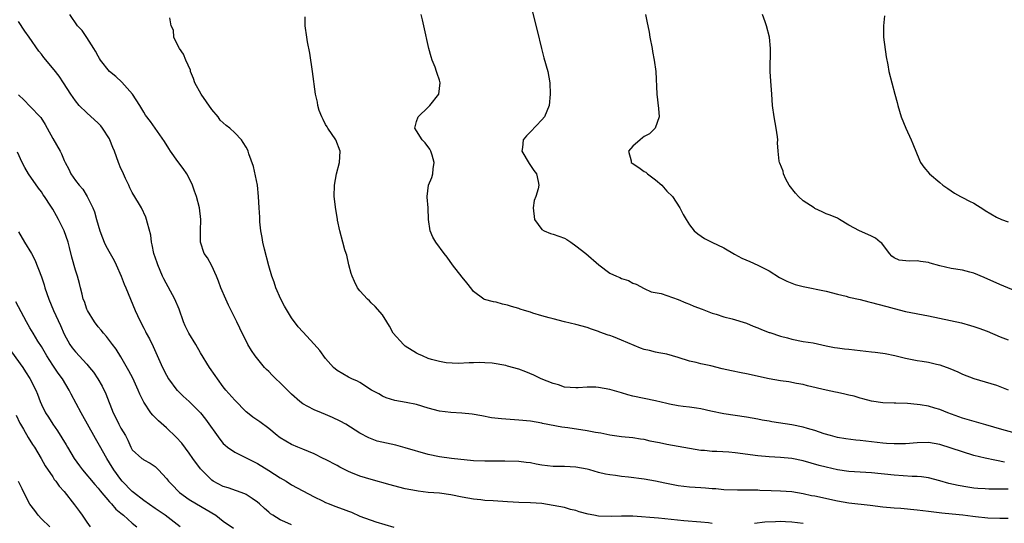
# Model space of a CAD drawing. Units: inches. Extents: x 2526000 to 2529000, y 1560000 to 1563000.
# Drawn here: x 2527151 to 2527324, y 1560726 to 1560814 of the extents above; entities that cross this region are included whole.
import ezdxf

# ---------------------------------------------------------------- set-up
doc = ezdxf.new("R2010")
doc.units = ezdxf.units.IN
doc.header["$MEASUREMENT"] = 0
doc.layers.add('LD25261560_2ft', color=42, linetype='Continuous')

msp = doc.modelspace()

# ---------------------------------------------------------------- linework, layer by layer
at = {"layer": 'LD25261560_2ft'}
for points, elevation in [([(2527241.38, 1560815.38), (2527242.19, 1560812.19), (2527242.95, 1560809), (2527243.38, 1560807.38), (2527244.06, 1560805), (2527244.43, 1560803), (2527244.51, 1560801), (2527244.33, 1560799), (2527243.46, 1560797), (2527243, 1560796.48), (2527241, 1560794.37), (2527240.32, 1560793.68), (2527239.71, 1560793), (2527239.61, 1560791.61), (2527239.52, 1560791), (2527240.79, 1560788.79), (2527241.6, 1560787.6), (2527242.08, 1560787), (2527242.36, 1560785.64), (2527242.5, 1560785), (2527242.38, 1560784.38), (2527241.94, 1560783), (2527241.68, 1560782.32), (2527241.47, 1560781), (2527241.7, 1560779), (2527243, 1560777.25), (2527243.41, 1560777), (2527244.52, 1560776.52), (2527245, 1560776.4), (2527247, 1560775.69), (2527247.44, 1560775.44), (2527248.13, 1560775), (2527249, 1560774.38), (2527250.74, 1560773), (2527253.05, 1560771), (2527255, 1560769.56), (2527256.15, 1560769), (2527256.76, 1560768.76), (2527257, 1560768.59), (2527258.28, 1560768.28), (2527259, 1560767.82), (2527259.59, 1560767.59), (2527261, 1560766.87), (2527262.26, 1560766.26), (2527264, 1560766), (2527267, 1560764.94), (2527268.36, 1560764.36), (2527269, 1560764.11), (2527269.77, 1560763.77), (2527271.2, 1560763.2), (2527273, 1560762.53), (2527273.65, 1560762.35), (2527275, 1560761.88), (2527276.5, 1560761.5), (2527279, 1560760.75), (2527280.21, 1560760.21), (2527281, 1560759.92), (2527281.65, 1560759.65), (2527283, 1560759.13), (2527283.11, 1560759.11), (2527285, 1560758.48), (2527286.21, 1560758.21), (2527287, 1560757.94), (2527289, 1560757.57), (2527290.71, 1560757.29), (2527293, 1560756.79), (2527294.5, 1560756.5), (2527295, 1560756.42), (2527296.25, 1560756.25), (2527297, 1560756.18), (2527301, 1560755.71), (2527301.65, 1560755.65), (2527303, 1560755.49), (2527303.42, 1560755.42), (2527305.09, 1560755.09), (2527307, 1560754.59), (2527309, 1560754.21), (2527309.93, 1560754.07), (2527311, 1560753.93), (2527312.42, 1560753.58), (2527313, 1560753.45), (2527314.78, 1560752.78), (2527316.19, 1560752.19), (2527317, 1560751.81), (2527319, 1560751.04), (2527323, 1560749.86), (2527325, 1560749.06)], 6864), ([(2527273, 1560725.56), (2527272.34, 1560725.66), (2527271, 1560725.79), (2527267.97, 1560726.03), (2527263.52, 1560726.48), (2527259, 1560726.85), (2527257, 1560726.88), (2527255.2, 1560726.8), (2527253, 1560726.86), (2527252.17, 1560727), (2527251.19, 1560727.19), (2527249.61, 1560727.61), (2527249, 1560727.84), (2527248.05, 1560728.05), (2527247, 1560728.35), (2527245, 1560728.74), (2527243, 1560729.06), (2527241, 1560729.22), (2527239, 1560729.28), (2527237, 1560729.38), (2527234.45, 1560729.55), (2527233, 1560729.63), (2527232.3, 1560729.7), (2527231, 1560729.83), (2527229, 1560730.19), (2527227, 1560730.61), (2527225, 1560730.88), (2527223.04, 1560731.04), (2527221.24, 1560731.24), (2527221, 1560731.28), (2527219, 1560731.66), (2527217, 1560732.17), (2527216.37, 1560732.37), (2527213, 1560733.3), (2527211, 1560733.89), (2527209.45, 1560734.55), (2527209, 1560734.72), (2527207.47, 1560735.47), (2527207, 1560735.76), (2527205, 1560736.8), (2527204.58, 1560737), (2527203, 1560737.79), (2527201, 1560738.65), (2527200.1, 1560739), (2527199, 1560739.45), (2527197, 1560740.61), (2527196.79, 1560740.79), (2527196.5, 1560741), (2527195, 1560742.23), (2527193.42, 1560743.42), (2527192.22, 1560744.22), (2527191.25, 1560745), (2527191, 1560745.21), (2527189, 1560747.21), (2527187.45, 1560749), (2527187, 1560749.58), (2527185.95, 1560751), (2527185.59, 1560751.59), (2527184.58, 1560753), (2527183, 1560755.54), (2527182.14, 1560757), (2527180.93, 1560759), (2527180.3, 1560760.3), (2527180.02, 1560761), (2527179.24, 1560763.24), (2527178.46, 1560765), (2527176.55, 1560768.55), (2527176.33, 1560769), (2527175.46, 1560771), (2527175.36, 1560771.36), (2527174.8, 1560773), (2527174.51, 1560774.51), (2527174.37, 1560775), (2527174.24, 1560776.24), (2527173.64, 1560778.36), (2527173.52, 1560779), (2527173.38, 1560779.38), (2527172.6, 1560781), (2527172.07, 1560781.93), (2527171, 1560783.7), (2527170.56, 1560784.56), (2527170.38, 1560785), (2527169.82, 1560786.18), (2527169.44, 1560787), (2527169.31, 1560787.31), (2527169, 1560787.95), (2527168.56, 1560789), (2527167.86, 1560791), (2527167.6, 1560791.6), (2527167.07, 1560793), (2527167, 1560793.13), (2527165.78, 1560795), (2527165.44, 1560795.44), (2527165, 1560795.89), (2527163, 1560797.73), (2527161.66, 1560799), (2527161, 1560799.8), (2527160.16, 1560801), (2527158.91, 1560803), (2527158.15, 1560804.15), (2527157.28, 1560805.28), (2527155.44, 1560807.44), (2527155, 1560808.05), (2527154.56, 1560808.56), (2527152.86, 1560811), (2527152.08, 1560812.08), (2527151, 1560813.75)], 6854), ([(2527325, 1560726.44), (2527323.55, 1560726.45), (2527321.48, 1560726.52), (2527319.28, 1560726.72), (2527318.8, 1560726.8), (2527317.07, 1560727), (2527315.18, 1560727.18), (2527313.38, 1560727.38), (2527311, 1560727.69), (2527309, 1560727.92), (2527306.18, 1560728.18), (2527305, 1560728.26), (2527303, 1560728.46), (2527300.73, 1560728.73), (2527297, 1560729.15), (2527295, 1560729.47), (2527291, 1560730.34), (2527290.44, 1560730.44), (2527289, 1560730.76), (2527287, 1560731.1), (2527285, 1560731.27), (2527283.33, 1560731.33), (2527281.38, 1560731.38), (2527281, 1560731.4), (2527279.41, 1560731.41), (2527279, 1560731.45), (2527277.42, 1560731.42), (2527275, 1560731.5), (2527273.64, 1560731.64), (2527273, 1560731.67), (2527271.78, 1560731.78), (2527271, 1560731.82), (2527269, 1560731.94), (2527267, 1560732.18), (2527264.63, 1560732.63), (2527263, 1560733), (2527261, 1560733.38), (2527258.27, 1560733.73), (2527257, 1560733.85), (2527256, 1560734), (2527255, 1560734.1), (2527254.23, 1560734.23), (2527253, 1560734.54), (2527251.47, 1560735), (2527251, 1560735.12), (2527249, 1560735.49), (2527247, 1560735.56), (2527245, 1560735.6), (2527243, 1560735.84), (2527242, 1560736), (2527241, 1560736.2), (2527240.27, 1560736.27), (2527239, 1560736.44), (2527236.52, 1560736.52), (2527235, 1560736.49), (2527233, 1560736.49), (2527231, 1560736.58), (2527227.14, 1560737), (2527225, 1560737.26), (2527223, 1560737.67), (2527219, 1560738.88), (2527217.33, 1560739.33), (2527215.67, 1560739.67), (2527214.04, 1560740.04), (2527212.59, 1560740.59), (2527211, 1560741.42), (2527208.57, 1560743), (2527207.55, 1560743.55), (2527206.19, 1560744.19), (2527205, 1560744.71), (2527204.26, 1560745), (2527203, 1560745.53), (2527201.85, 1560746.15), (2527201, 1560746.58), (2527200.43, 1560747), (2527199, 1560748.3), (2527198.29, 1560749), (2527197.66, 1560749.66), (2527195.61, 1560751.61), (2527195, 1560752.25), (2527194.6, 1560752.6), (2527194.26, 1560753), (2527192.59, 1560755), (2527191.94, 1560755.94), (2527191.3, 1560757), (2527189.89, 1560759.89), (2527189.4, 1560761), (2527187.94, 1560763.94), (2527187.44, 1560765), (2527186.57, 1560767), (2527186.17, 1560768.17), (2527185.8, 1560769), (2527185, 1560770.86), (2527184.22, 1560772.22), (2527183.66, 1560773), (2527182.97, 1560775), (2527182.98, 1560776.98), (2527183.04, 1560778.96), (2527182.79, 1560781), (2527182.28, 1560783), (2527181.94, 1560783.94), (2527181.6, 1560785), (2527181, 1560786.25), (2527180.61, 1560787), (2527179.93, 1560787.93), (2527179, 1560789.16), (2527177.7, 1560791), (2527177.43, 1560791.43), (2527176.67, 1560792.67), (2527175.04, 1560795.04), (2527174.17, 1560796.17), (2527173.33, 1560797.33), (2527173, 1560797.86), (2527172.33, 1560799), (2527171.02, 1560801), (2527169.13, 1560803.13), (2527168.09, 1560804.09), (2527167, 1560805), (2527165.38, 1560807), (2527165.25, 1560807.25), (2527165, 1560807.65), (2527164.55, 1560808.55), (2527164.23, 1560809), (2527163, 1560810.96), (2527162.17, 1560812.17), (2527161.37, 1560813), (2527160.03, 1560815)], 6856), ([(2527325, 1560731.57), (2527323.58, 1560731.58), (2527323, 1560731.61), (2527321.62, 1560731.62), (2527321, 1560731.64), (2527319.71, 1560731.71), (2527319, 1560731.78), (2527317.92, 1560731.92), (2527316.23, 1560732.23), (2527314.62, 1560732.62), (2527313, 1560733.07), (2527311, 1560733.58), (2527309.77, 1560733.77), (2527309, 1560733.84), (2527308.15, 1560733.85), (2527305, 1560734.04), (2527301, 1560734.49), (2527297, 1560734.73), (2527295, 1560735), (2527293, 1560735.44), (2527291.77, 1560735.77), (2527289, 1560736.57), (2527287, 1560736.99), (2527285, 1560737.19), (2527283, 1560737.26), (2527281, 1560737.43), (2527277, 1560737.99), (2527275.93, 1560738.07), (2527273.8, 1560738.2), (2527273, 1560738.21), (2527271.63, 1560738.37), (2527271, 1560738.42), (2527267, 1560739.09), (2527265, 1560739.45), (2527263.71, 1560739.71), (2527263, 1560739.88), (2527262.05, 1560740.05), (2527261, 1560740.31), (2527260.38, 1560740.38), (2527259, 1560740.61), (2527257, 1560740.82), (2527255, 1560741.09), (2527253.41, 1560741.41), (2527252.43, 1560741.57), (2527251, 1560741.87), (2527247.61, 1560742.39), (2527246.51, 1560742.51), (2527243.15, 1560743.15), (2527243, 1560743.2), (2527241, 1560743.52), (2527239, 1560743.74), (2527235.93, 1560743.93), (2527234.15, 1560744.15), (2527232.49, 1560744.49), (2527230.78, 1560744.78), (2527228.95, 1560744.95), (2527227, 1560745.06), (2527225, 1560745.31), (2527223, 1560745.85), (2527221, 1560746.45), (2527219.16, 1560746.84), (2527217.16, 1560747.16), (2527215.65, 1560747.65), (2527215, 1560747.93), (2527214.33, 1560748.33), (2527213.07, 1560749), (2527211, 1560750.34), (2527210.59, 1560750.59), (2527209.58, 1560751), (2527209, 1560751.28), (2527207, 1560752.43), (2527206.38, 1560753), (2527205, 1560754.57), (2527203.96, 1560755.96), (2527203, 1560757.07), (2527201, 1560759.24), (2527200.14, 1560760.14), (2527199, 1560761.69), (2527197.74, 1560763.74), (2527197.11, 1560765), (2527196.23, 1560767), (2527195.95, 1560767.95), (2527195.56, 1560769), (2527195, 1560770.86), (2527194.26, 1560773.74), (2527193.95, 1560775), (2527193.84, 1560775.84), (2527193.61, 1560777), (2527193.44, 1560778.56), (2527193.41, 1560779.41), (2527193.3, 1560781), (2527193.21, 1560783), (2527193.01, 1560785), (2527192.31, 1560788.31), (2527191.5, 1560790.5), (2527191.38, 1560791), (2527191.26, 1560791.26), (2527191, 1560791.68), (2527190.52, 1560792.52), (2527190.18, 1560793), (2527189, 1560794.18), (2527188.15, 1560795), (2527187.49, 1560795.49), (2527187, 1560795.95), (2527186.44, 1560796.44), (2527186.07, 1560797), (2527185, 1560798.33), (2527183.12, 1560801), (2527182, 1560803), (2527181.76, 1560803.76), (2527181.25, 1560805), (2527181.22, 1560805.22), (2527180.42, 1560807), (2527180.02, 1560808.02), (2527179.29, 1560809), (2527179, 1560809.57), (2527178.32, 1560811), (2527178.25, 1560812.25), (2527177.85, 1560813), (2527177.58, 1560814.42)], 6858), ([(2527324.37, 1560736.37), (2527323, 1560736.64), (2527322.68, 1560736.68), (2527321, 1560737.03), (2527319, 1560737.54), (2527317, 1560738.15), (2527315, 1560738.83), (2527313, 1560739.46), (2527311, 1560739.78), (2527309, 1560739.74), (2527307, 1560739.57), (2527305.56, 1560739.56), (2527305, 1560739.54), (2527303.65, 1560739.65), (2527303, 1560739.68), (2527301, 1560739.92), (2527300.02, 1560740.02), (2527299, 1560740.17), (2527298.23, 1560740.23), (2527296.47, 1560740.47), (2527295, 1560740.7), (2527293.78, 1560741), (2527292.69, 1560741.31), (2527291, 1560741.89), (2527289.76, 1560742.24), (2527289, 1560742.48), (2527287, 1560742.88), (2527283.45, 1560743.45), (2527283, 1560743.55), (2527281.74, 1560743.74), (2527281, 1560743.89), (2527279, 1560744.25), (2527277, 1560744.55), (2527275, 1560744.81), (2527272.72, 1560745.28), (2527271, 1560745.69), (2527270.2, 1560745.8), (2527269, 1560745.99), (2527267.86, 1560746.14), (2527267, 1560746.23), (2527265.44, 1560746.56), (2527265, 1560746.63), (2527263, 1560747.11), (2527261, 1560747.51), (2527259, 1560747.96), (2527258.17, 1560748.17), (2527257, 1560748.53), (2527256.62, 1560748.62), (2527255, 1560749.11), (2527253, 1560749.47), (2527252.49, 1560749.51), (2527251, 1560749.51), (2527249.38, 1560749.38), (2527249, 1560749.38), (2527247, 1560749.53), (2527245.92, 1560749.92), (2527245, 1560750.16), (2527242.89, 1560751), (2527241.62, 1560751.62), (2527240.21, 1560752.21), (2527239, 1560752.66), (2527237, 1560753.23), (2527236.7, 1560753.3), (2527234.27, 1560753.73), (2527233, 1560753.79), (2527232.13, 1560753.87), (2527231, 1560753.79), (2527230.23, 1560753.77), (2527228.33, 1560753.67), (2527226.2, 1560753.8), (2527225, 1560754.05), (2527223.63, 1560754.37), (2527223, 1560754.58), (2527222.03, 1560755), (2527221.34, 1560755.34), (2527221, 1560755.48), (2527219, 1560756.75), (2527218.68, 1560757), (2527216.9, 1560759), (2527216.25, 1560760.25), (2527215.74, 1560761), (2527215, 1560762.21), (2527213.72, 1560763.72), (2527213, 1560764.34), (2527212.68, 1560764.68), (2527212.35, 1560765), (2527211, 1560766.47), (2527210.62, 1560767), (2527210.07, 1560768.07), (2527209.65, 1560769), (2527209.51, 1560769.51), (2527209.06, 1560771), (2527208.71, 1560772.71), (2527208.59, 1560773), (2527208.36, 1560773.64), (2527208.03, 1560775), (2527207.49, 1560777), (2527207.11, 1560778.89), (2527207.06, 1560779.06), (2527206.76, 1560780.76), (2527206.5, 1560783), (2527206.54, 1560785), (2527206.91, 1560787), (2527207.43, 1560789), (2527207.54, 1560791), (2527206.77, 1560793), (2527205.39, 1560795), (2527205.26, 1560795.26), (2527205, 1560795.68), (2527204.57, 1560796.57), (2527204.3, 1560797), (2527203.86, 1560798.14), (2527203.61, 1560799), (2527203.57, 1560799.57), (2527203.21, 1560801), (2527202.7, 1560805), (2527202.23, 1560808.23), (2527201.81, 1560810.19), (2527201.67, 1560811), (2527201.4, 1560813), (2527201.39, 1560814.61)], 6860), ([(2527327.81, 1560741), (2527323.91, 1560742.09), (2527321.12, 1560742.88), (2527317, 1560744.1), (2527314.43, 1560745), (2527313, 1560745.58), (2527312.16, 1560745.84), (2527311, 1560746.17), (2527309.57, 1560746.43), (2527309, 1560746.49), (2527307.35, 1560746.65), (2527305.27, 1560746.73), (2527305, 1560746.72), (2527303, 1560746.79), (2527301, 1560747.08), (2527299.49, 1560747.49), (2527299, 1560747.6), (2527297.92, 1560747.92), (2527297, 1560748.12), (2527296.31, 1560748.31), (2527295, 1560748.56), (2527294.65, 1560748.65), (2527293, 1560748.99), (2527289.76, 1560749.76), (2527289, 1560749.96), (2527287.83, 1560750.17), (2527286.44, 1560750.44), (2527285, 1560750.63), (2527283, 1560750.98), (2527279, 1560751.89), (2527278.06, 1560752.06), (2527276.38, 1560752.38), (2527274.74, 1560752.74), (2527272.76, 1560753.24), (2527271, 1560753.61), (2527270.15, 1560753.85), (2527269, 1560754.11), (2527267, 1560754.76), (2527265, 1560755.3), (2527263.58, 1560755.58), (2527263, 1560755.66), (2527261.94, 1560755.94), (2527261, 1560756.14), (2527260.37, 1560756.37), (2527257, 1560757.8), (2527255.64, 1560758.36), (2527255, 1560758.58), (2527254.67, 1560758.67), (2527253.2, 1560759.2), (2527253, 1560759.31), (2527251.73, 1560759.73), (2527251, 1560760.01), (2527249, 1560760.55), (2527246.99, 1560761.01), (2527245, 1560761.5), (2527244.29, 1560761.71), (2527243, 1560762.05), (2527241.45, 1560762.55), (2527241, 1560762.67), (2527239.94, 1560763), (2527239.23, 1560763.23), (2527239, 1560763.32), (2527237.69, 1560763.69), (2527237, 1560763.93), (2527236.11, 1560764.11), (2527235, 1560764.43), (2527234.5, 1560764.5), (2527232.95, 1560764.94), (2527232.84, 1560765), (2527231, 1560766.35), (2527230.73, 1560766.73), (2527229.85, 1560767.85), (2527229, 1560768.85), (2527227.3, 1560771), (2527226.35, 1560772.35), (2527225.85, 1560773), (2527224.38, 1560775), (2527223.87, 1560775.87), (2527223.4, 1560777), (2527223.11, 1560779), (2527223.01, 1560781), (2527222.88, 1560782.88), (2527222.85, 1560783), (2527223.11, 1560785), (2527223.66, 1560786.34), (2527223.85, 1560787), (2527223.9, 1560787.9), (2527224.1, 1560789), (2527223.71, 1560790.29), (2527223.47, 1560791), (2527223.32, 1560791.32), (2527222.47, 1560792.47), (2527221.99, 1560793), (2527221, 1560794.58), (2527220.7, 1560795), (2527221, 1560796.17), (2527221.25, 1560797), (2527223, 1560798.71), (2527223.33, 1560799), (2527224.93, 1560801), (2527225.13, 1560803), (2527225, 1560803.44), (2527224.61, 1560804.61), (2527224.51, 1560805), (2527224.23, 1560805.77), (2527223.74, 1560807), (2527223.55, 1560807.55), (2527223.14, 1560809), (2527222.26, 1560813), (2527222.05, 1560814.05), (2527221.81, 1560815)], 6862), ([(2527261.24, 1560815), (2527261.54, 1560813.54), (2527261.63, 1560813), (2527261.87, 1560811.87), (2527262.02, 1560811), (2527262.42, 1560809), (2527262.5, 1560808.5), (2527262.8, 1560807), (2527263.06, 1560805), (2527263.22, 1560801), (2527263.53, 1560798.47), (2527263.65, 1560797), (2527262.95, 1560795), (2527261.95, 1560794.05), (2527261, 1560793.57), (2527260.7, 1560793.3), (2527260.29, 1560793), (2527259, 1560791.84), (2527258.27, 1560791), (2527258.7, 1560789.3), (2527258.73, 1560789), (2527258.88, 1560788.88), (2527260.1, 1560788.1), (2527261, 1560787.43), (2527261.29, 1560787.29), (2527261.6, 1560787), (2527263, 1560785.93), (2527264.1, 1560785), (2527265, 1560783.98), (2527265.97, 1560783), (2527267.26, 1560781), (2527267.87, 1560779.87), (2527268.39, 1560779), (2527269, 1560778.07), (2527269.78, 1560777), (2527270.45, 1560776.45), (2527271.63, 1560775.63), (2527272.9, 1560775), (2527275, 1560774.01), (2527276.88, 1560772.88), (2527278.2, 1560772.2), (2527279.6, 1560771.6), (2527281, 1560770.97), (2527283, 1560769.94), (2527284.81, 1560768.81), (2527286.13, 1560768.13), (2527287.58, 1560767.58), (2527289, 1560767.22), (2527293, 1560766.37), (2527295, 1560765.84), (2527296.51, 1560765.49), (2527297, 1560765.35), (2527299, 1560764.92), (2527300.51, 1560764.51), (2527301, 1560764.42), (2527302.11, 1560764.11), (2527303.71, 1560763.71), (2527305, 1560763.34), (2527307, 1560762.84), (2527311, 1560762.06), (2527316.83, 1560760.83), (2527318.38, 1560760.38), (2527319, 1560760.18), (2527319.87, 1560759.87), (2527321.33, 1560759.33), (2527323.61, 1560758.39), (2527325, 1560757.85)], 6866), ([(2527326.39, 1560766.39), (2527323.55, 1560767.55), (2527320.81, 1560768.81), (2527319, 1560769.55), (2527318.28, 1560769.72), (2527317, 1560770.06), (2527315, 1560770.39), (2527313, 1560770.82), (2527311.3, 1560771.3), (2527311, 1560771.4), (2527309.6, 1560771.6), (2527309, 1560771.71), (2527307.63, 1560771.63), (2527305.83, 1560771.83), (2527305, 1560772.22), (2527304.56, 1560772.56), (2527304.14, 1560773), (2527302.8, 1560774.8), (2527302.52, 1560775), (2527301.7, 1560775.7), (2527301, 1560776.03), (2527300.37, 1560776.37), (2527298.89, 1560777), (2527297, 1560777.98), (2527295.37, 1560779), (2527295, 1560779.21), (2527293.73, 1560779.73), (2527293, 1560780), (2527292.33, 1560780.33), (2527291, 1560780.93), (2527290.92, 1560781), (2527289, 1560782.23), (2527288.15, 1560783), (2527287.63, 1560783.62), (2527286.51, 1560785), (2527285.94, 1560786.06), (2527285.5, 1560787), (2527285.45, 1560787.45), (2527284.88, 1560788.88), (2527284.8, 1560789), (2527284.77, 1560789.23), (2527284.56, 1560791), (2527284.45, 1560792.45), (2527284.5, 1560793), (2527284.47, 1560793.53), (2527284.25, 1560795), (2527284.03, 1560796.03), (2527283.87, 1560797), (2527283.61, 1560799), (2527283.44, 1560801), (2527283.27, 1560803.27), (2527283.2, 1560805), (2527283.21, 1560809), (2527283.06, 1560811), (2527282.52, 1560813), (2527282.29, 1560813.71), (2527281.84, 1560815)], 6868), ([(2527303.26, 1560814.74), (2527303.12, 1560813), (2527303.12, 1560811), (2527303.58, 1560807.58), (2527303.86, 1560806.14), (2527304.04, 1560805), (2527304.56, 1560803), (2527305.12, 1560801), (2527305.51, 1560799.51), (2527305.63, 1560799), (2527306.23, 1560797), (2527307.03, 1560795), (2527307.96, 1560793), (2527308.25, 1560792.25), (2527309.42, 1560789.42), (2527309.63, 1560789), (2527310.19, 1560788.19), (2527311.18, 1560787), (2527313, 1560785.48), (2527313.55, 1560785), (2527314.43, 1560784.43), (2527315, 1560783.99), (2527315.59, 1560783.59), (2527316.66, 1560783), (2527317, 1560782.86), (2527318.22, 1560782.22), (2527319, 1560781.87), (2527320.72, 1560780.72), (2527321, 1560780.56), (2527321.96, 1560779.96), (2527323, 1560779.38), (2527323.88, 1560779), (2527325, 1560778.55)], 6870), ([(2527151, 1560800.91), (2527151.96, 1560799.96), (2527153, 1560798.91), (2527154.88, 1560796.88), (2527155.69, 1560795.69), (2527156.04, 1560795), (2527157, 1560793.19), (2527158.32, 1560791), (2527158.53, 1560790.53), (2527159, 1560789.36), (2527159.17, 1560789), (2527159.83, 1560787.83), (2527160.2, 1560787), (2527161, 1560785.84), (2527161.65, 1560785), (2527162.28, 1560784.28), (2527163.03, 1560783.03), (2527164.03, 1560781), (2527164.34, 1560780.34), (2527164.7, 1560779), (2527165.26, 1560777), (2527165.73, 1560775.73), (2527166.04, 1560775), (2527166.34, 1560774.34), (2527167.12, 1560773), (2527167.8, 1560771.8), (2527168.17, 1560771), (2527169.01, 1560769.01), (2527169.59, 1560767.59), (2527169.86, 1560767), (2527171.49, 1560763), (2527171.88, 1560762.12), (2527172.41, 1560761), (2527173, 1560759.88), (2527173.32, 1560759.32), (2527173.46, 1560759), (2527174.01, 1560758.01), (2527174.66, 1560756.66), (2527176.33, 1560753), (2527177, 1560751.63), (2527177.35, 1560751), (2527178.84, 1560749), (2527178.92, 1560748.92), (2527179.95, 1560747.95), (2527181.02, 1560747.02), (2527183, 1560745.02), (2527183.88, 1560743.88), (2527186.36, 1560740.36), (2527187, 1560739.64), (2527187.32, 1560739.32), (2527187.72, 1560739), (2527189, 1560738.09), (2527193, 1560736.12), (2527195, 1560734.9), (2527197, 1560733.59), (2527198.04, 1560733), (2527199, 1560732.36), (2527203, 1560730.26), (2527204.43, 1560729.57), (2527205, 1560729.27), (2527205.62, 1560729), (2527206.61, 1560728.61), (2527208.1, 1560728.1), (2527209, 1560727.71), (2527209.53, 1560727.53), (2527211, 1560726.86), (2527213.85, 1560725.85), (2527217, 1560724.9)], 6852), ([(2527199, 1560725.31), (2527197.83, 1560725.83), (2527197, 1560726.23), (2527195.71, 1560727), (2527195.29, 1560727.29), (2527195, 1560727.53), (2527194.22, 1560728.22), (2527193.37, 1560729), (2527193, 1560729.33), (2527192.07, 1560729.93), (2527191, 1560730.66), (2527190.78, 1560730.78), (2527189.32, 1560731.32), (2527187.83, 1560731.83), (2527187, 1560732.08), (2527185.22, 1560733), (2527185, 1560733.15), (2527183.15, 1560735), (2527183, 1560735.17), (2527181.64, 1560737), (2527181, 1560737.92), (2527179.68, 1560739.68), (2527178.73, 1560740.73), (2527177, 1560742.36), (2527175.6, 1560743.6), (2527174.59, 1560744.59), (2527174.28, 1560745), (2527173, 1560746.9), (2527172.94, 1560747), (2527172.3, 1560748.3), (2527172.03, 1560749), (2527171.08, 1560751.08), (2527170.4, 1560752.4), (2527169, 1560754.85), (2527168.17, 1560756.17), (2527167.53, 1560757), (2527167, 1560757.73), (2527166.44, 1560758.44), (2527165.91, 1560759), (2527165.53, 1560759.53), (2527165, 1560760.14), (2527164.34, 1560761), (2527163.09, 1560763), (2527163, 1560763.23), (2527162.57, 1560764.57), (2527162.38, 1560765), (2527162.15, 1560765.85), (2527161.89, 1560767), (2527161.71, 1560767.71), (2527161.35, 1560769), (2527161, 1560770.08), (2527160.36, 1560772.36), (2527159.94, 1560774.06), (2527159.69, 1560775), (2527159.02, 1560777), (2527158.03, 1560779), (2527157.64, 1560779.64), (2527157, 1560780.8), (2527156.68, 1560781.33), (2527155.58, 1560783), (2527155.34, 1560783.34), (2527155, 1560783.84), (2527154.51, 1560784.51), (2527152.72, 1560787), (2527152.1, 1560788.1), (2527151.62, 1560789), (2527150.83, 1560790.83)], 6850), ([(2527151, 1560776.83), (2527152.06, 1560775), (2527153.28, 1560773), (2527153.87, 1560771.87), (2527155, 1560768.91), (2527155.49, 1560767.49), (2527155.62, 1560767), (2527156.3, 1560765), (2527157.13, 1560763), (2527158.35, 1560760.35), (2527159, 1560758.83), (2527160.01, 1560757), (2527160.43, 1560756.43), (2527161, 1560755.7), (2527163, 1560753.55), (2527163.49, 1560753), (2527164.16, 1560752.16), (2527164.91, 1560751), (2527165.68, 1560749.68), (2527166.36, 1560748.36), (2527167.65, 1560745), (2527168.12, 1560744.12), (2527168.64, 1560743), (2527169, 1560742.33), (2527169.78, 1560741), (2527170.19, 1560740.19), (2527170.74, 1560739), (2527171, 1560738.53), (2527172.69, 1560737), (2527172.88, 1560736.88), (2527173, 1560736.77), (2527174.16, 1560736.16), (2527175, 1560735.56), (2527175.59, 1560735), (2527177, 1560733.47), (2527177.35, 1560733), (2527178.16, 1560732.16), (2527179, 1560731.33), (2527179.15, 1560731.15), (2527179.32, 1560731), (2527181, 1560729.8), (2527182.27, 1560729), (2527185.67, 1560727), (2527187, 1560725.98), (2527188.77, 1560724.77)], 6848), ([(2527179.4, 1560725), (2527176.75, 1560727), (2527175.73, 1560727.73), (2527175, 1560728.21), (2527173, 1560729.6), (2527171.19, 1560731), (2527171, 1560731.16), (2527169.24, 1560733), (2527169, 1560733.27), (2527167.72, 1560735), (2527167, 1560736.21), (2527166.49, 1560737), (2527165.25, 1560739.25), (2527165, 1560739.69), (2527164.5, 1560740.5), (2527161.98, 1560745), (2527160.27, 1560748.27), (2527159.92, 1560749), (2527158.73, 1560751), (2527157.98, 1560751.98), (2527157, 1560753.39), (2527155.94, 1560755), (2527155, 1560756.65), (2527154.41, 1560757.59), (2527153.55, 1560759), (2527153, 1560759.96), (2527152.37, 1560761), (2527150.54, 1560764.54)], 6846), ([(2527149.73, 1560755.73), (2527151.73, 1560753), (2527152.24, 1560752.24), (2527153, 1560751.05), (2527154.04, 1560749), (2527154.31, 1560748.31), (2527154.78, 1560747), (2527155, 1560746.47), (2527155.7, 1560745), (2527156.23, 1560744.23), (2527157.01, 1560743), (2527157.86, 1560741.86), (2527158.63, 1560740.63), (2527159.38, 1560739.38), (2527159.6, 1560739), (2527160.77, 1560737), (2527161.7, 1560735.7), (2527162.24, 1560735), (2527164.42, 1560732.42), (2527165, 1560731.77), (2527165.33, 1560731.33), (2527167, 1560729.39), (2527167.36, 1560729), (2527168.1, 1560728.1), (2527169, 1560727.38), (2527169.19, 1560727.19), (2527169.45, 1560727), (2527171, 1560725.63), (2527171.78, 1560725)], 6844), ([(2527150.59, 1560744.59), (2527151.22, 1560743.22), (2527151.34, 1560743), (2527151.87, 1560742.13), (2527152.7, 1560740.7), (2527153.47, 1560739.47), (2527153.79, 1560739), (2527154.97, 1560737), (2527155.68, 1560735.69), (2527157, 1560733.74), (2527157.28, 1560733.28), (2527157.52, 1560733), (2527158.12, 1560732.12), (2527159, 1560731.17), (2527160.85, 1560728.85), (2527161.69, 1560727.69), (2527162.16, 1560727), (2527163, 1560725.79), (2527163.59, 1560725)], 6842), ([(2527156.52, 1560725), (2527155, 1560726.37), (2527154.46, 1560727), (2527153.87, 1560727.87), (2527153, 1560728.94), (2527151.94, 1560731), (2527151.65, 1560731.65), (2527151, 1560732.94)], 6840), ([(2527289, 1560725.59), (2527287, 1560725.82), (2527285.85, 1560725.85), (2527285, 1560725.89), (2527284.12, 1560725.88), (2527282.22, 1560725.78), (2527280.41, 1560725.59)], 6854)]:
    msp.add_lwpolyline(points, dxfattribs=dict(at, elevation=elevation))

doc.saveas('drawing.dxf')
